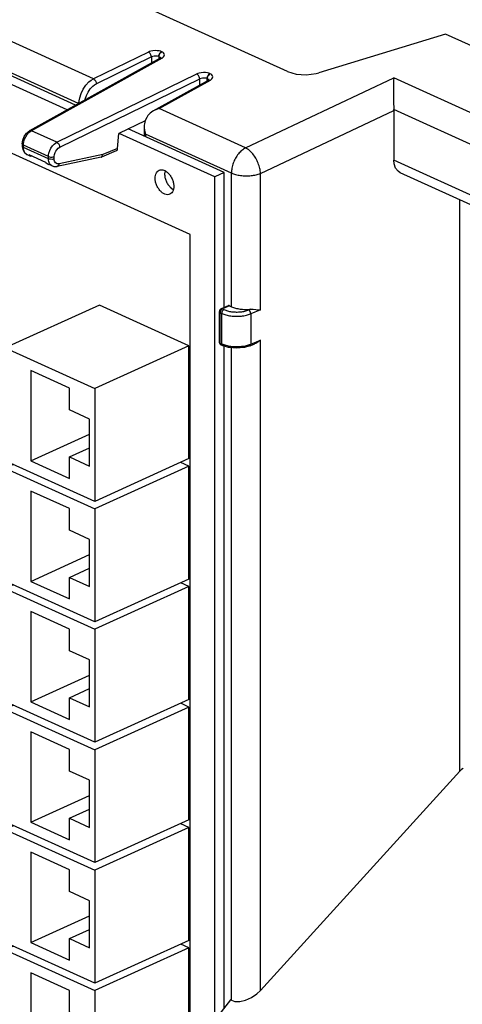
# Model space of a CAD drawing. Units: inches. Extents: x -17 to 17, y -11 to 11.
# Drawn here: x 8.7 to 10.8, y 2.5 to 7.1 of the extents above; entities that cross this region are included whole.
import ezdxf

# ---------------------------------------------------------------- set-up
doc = ezdxf.new("R2010")
doc.units = ezdxf.units.IN
doc.header["$MEASUREMENT"] = 0

# ---------------------------------------------------------------- blocks, each defined once
blk = doc.blocks.new('58608__26', base_point=(4.3416, -0.1075))
at = {"color": 3, "linetype": 'Continuous'}
for p, q in [((9.0958, 6.8471), (7.9924, 7.348)), ((9.0242, 6.7297), (7.9273, 7.2277)), ((9.3561, 6.9739), (9.0958, 6.8471)), ((9.3702, 6.9503), (9.1098, 6.8235)), ((9.3615, 6.9761), (9.3561, 6.9739)), ((9.36, 6.9713), (9.3561, 6.9739)), ((9.3636, 6.9674), (9.36, 6.9713)), ((9.3674, 6.9779), (9.3615, 6.9761)), ((9.3675, 6.9609), (9.3636, 6.9674)), ((9.3771, 6.9797), (9.3674, 6.9779)), ((9.3694, 6.9556), (9.3675, 6.9609)), ((9.3702, 6.9503), (9.3694, 6.9556)), ((9.3761, 6.9526), (9.3702, 6.9503)), ((9.3702, 6.9503), (9.3702, 6.9218)), ((9.3829, 6.954), (9.3761, 6.9526)), ((9.3873, 6.9805), (9.3771, 6.9797)), ((9.3877, 6.9544), (9.3829, 6.954)), ((9.3974, 6.9802), (9.3873, 6.9805)), ((9.3924, 6.9544), (9.3877, 6.9544)), ((9.3992, 6.9536), (9.3924, 6.9544)), ((9.407, 6.9789), (9.3974, 6.9802)), ((9.4049, 6.9521), (9.3992, 6.9536)), ((9.4049, 6.9521), (9.4055, 6.9572)), ((9.4049, 6.9521), (9.4061, 6.9515)), ((9.4049, 6.9521), (9.4049, 6.9411)), ((9.4055, 6.9572), (9.4071, 6.9625)), ((9.4061, 6.9515), (9.4067, 6.9567)), ((9.4104, 6.9485), (9.4061, 6.9515)), ((9.4061, 6.9515), (9.4061, 6.9418)), ((9.4067, 6.9567), (9.4083, 6.9619)), ((9.4128, 6.9774), (9.407, 6.9789)), ((9.4071, 6.9625), (9.4087, 6.9658)), ((9.4083, 6.9619), (9.4099, 6.9653)), ((9.4087, 6.9658), (9.4107, 6.9689)), ((9.4099, 6.9653), (9.4119, 6.9683)), ((9.4113, 6.9473), (9.4104, 6.9485)), ((9.4107, 6.9689), (9.4142, 6.9727)), ((9.4121, 6.9462), (9.4113, 6.9473)), ((9.4119, 6.9683), (9.4154, 6.9722)), ((9.418, 6.9754), (9.4128, 6.9774)), ((9.4142, 6.9727), (9.418, 6.9754)), ((9.4154, 6.9722), (9.4192, 6.9749)), ((9.418, 6.9754), (9.4192, 6.9749)), ((9.4236, 6.9725), (9.4192, 6.9749)), ((9.4203, 6.9448), (9.4245, 6.9475)), ((9.427, 6.9698), (9.4236, 6.9725)), ((9.4245, 6.9475), (9.4277, 6.9505)), ((9.4304, 6.9652), (9.427, 6.9698)), ((9.4277, 6.9505), (9.4308, 6.9553)), ((9.4317, 6.9603), (9.4304, 6.9652)), ((9.4308, 6.9553), (9.4317, 6.9603)), ((9.4203, 6.9448), (8.8017, 6.6013)), ((9.4115, 6.9448), (9.4125, 6.9452)), ((9.4125, 6.9452), (9.4162, 6.9458)), ((9.4162, 6.9458), (9.4203, 6.9448)), ((8.9218, 6.5467), (9.5852, 6.8699)), ((9.5906, 6.8721), (9.5852, 6.8699)), ((9.5891, 6.8673), (9.5852, 6.8699)), ((9.5927, 6.8634), (9.5891, 6.8673)), ((9.5965, 6.8739), (9.5906, 6.8721)), ((9.5949, 6.8603), (9.5927, 6.8634)), ((9.5966, 6.8569), (9.5949, 6.8603)), ((9.6062, 6.8757), (9.5965, 6.8739)), ((9.5985, 6.8516), (9.5966, 6.8569)), ((9.6164, 6.8765), (9.6062, 6.8757)), ((9.6265, 6.8762), (9.6164, 6.8765)), ((9.6361, 6.8749), (9.6265, 6.8762)), ((9.6346, 6.8532), (9.6362, 6.8585)), ((9.6358, 6.8527), (9.6374, 6.8579)), ((9.6419, 6.8734), (9.6361, 6.8749)), ((9.6362, 6.8585), (9.6378, 6.8618)), ((9.6374, 6.8579), (9.639, 6.8612)), ((9.6378, 6.8618), (9.6398, 6.8649)), ((9.639, 6.8612), (9.641, 6.8643)), ((9.6398, 6.8649), (9.6433, 6.8687)), ((9.641, 6.8643), (9.6445, 6.8682)), ((9.6471, 6.8714), (9.6419, 6.8734)), ((9.6433, 6.8687), (9.6471, 6.8714)), ((9.6445, 6.8682), (9.6483, 6.8709)), ((9.6471, 6.8714), (9.6483, 6.8709)), ((9.6527, 6.8685), (9.6483, 6.8709)), ((9.6561, 6.8658), (9.6527, 6.8685)), ((9.6595, 6.8612), (9.6561, 6.8658)), ((9.6608, 6.8563), (9.6595, 6.8612)), ((9.6599, 6.8513), (9.6608, 6.8563)), ((8.9359, 6.5232), (9.5993, 6.8463)), ((9.0472, 6.7983), (9.0598, 6.8167)), ((9.0598, 6.8167), (9.0744, 6.8323)), ((9.0744, 6.8323), (9.0849, 6.8406)), ((9.0809, 6.7989), (9.0926, 6.8115)), ((9.0849, 6.8406), (9.0958, 6.8471)), ((9.0926, 6.8115), (9.101, 6.8183)), ((9.0958, 6.8471), (9.0997, 6.8445)), ((9.0997, 6.8445), (9.1033, 6.8406)), ((9.101, 6.8183), (9.1098, 6.8235)), ((9.1033, 6.8406), (9.1072, 6.8341)), ((9.1072, 6.8341), (9.109, 6.8287)), ((9.109, 6.8287), (9.1098, 6.8235)), ((9.4066, 6.706), (9.6494, 6.8408)), ((9.5993, 6.8463), (9.5985, 6.8516)), ((9.6052, 6.8486), (9.5993, 6.8463)), ((9.5993, 6.8178), (9.5993, 6.8463)), ((9.612, 6.85), (9.6052, 6.8486)), ((9.6168, 6.8504), (9.612, 6.85)), ((9.6215, 6.8504), (9.6168, 6.8504)), ((9.6283, 6.8496), (9.6215, 6.8504)), ((9.634, 6.8481), (9.6283, 6.8496)), ((9.634, 6.8481), (9.6346, 6.8532)), ((9.634, 6.8481), (9.6352, 6.8475)), ((9.634, 6.8371), (9.634, 6.8481)), ((9.6352, 6.8475), (9.6358, 6.8527)), ((9.6395, 6.8445), (9.6352, 6.8475)), ((9.6352, 6.8378), (9.6352, 6.8475)), ((9.6404, 6.8433), (9.6395, 6.8445)), ((9.6412, 6.8422), (9.6404, 6.8433)), ((9.6406, 6.8408), (9.6416, 6.8412)), ((9.6416, 6.8412), (9.6453, 6.8418)), ((9.6453, 6.8418), (9.6494, 6.8408)), ((9.6494, 6.8408), (9.6536, 6.8435)), ((9.6536, 6.8435), (9.6568, 6.8465)), ((9.6568, 6.8465), (9.6599, 6.8513)), ((9.816, 6.5201), (10.5178, 6.8511)), ((13.3521, 5.5643), (10.5178, 6.8511)), ((9.0305, 6.7565), (9.0373, 6.7778)), ((9.0373, 6.7778), (9.0472, 6.7983)), ((9.057, 6.7508), (9.0627, 6.7678)), ((9.0627, 6.7678), (9.0708, 6.7841)), ((9.0708, 6.7841), (9.0809, 6.7989)), ((9.0271, 6.7313), (9.0279, 6.7423)), ((9.0279, 6.7423), (9.0305, 6.7565)), ((9.0564, 6.7476), (9.057, 6.7508)), ((9.816, 6.5201), (9.4066, 6.706)), ((9.8866, 6.3991), (10.5179, 6.6968)), ((13.2851, 5.4449), (10.5178, 6.7012)), ((8.775, 6.573), (8.7819, 6.5837)), ((8.7819, 6.5837), (8.7899, 6.5927)), ((8.7899, 6.5927), (8.7957, 6.5975)), ((8.7939, 6.6017), (8.7929, 6.6013)), ((8.7976, 6.6023), (8.7939, 6.6017)), ((8.7957, 6.5975), (8.8017, 6.6013)), ((8.8017, 6.6013), (8.7976, 6.6023)), ((8.9218, 6.5467), (8.8017, 6.6013)), ((9.7489, 6.4007), (9.3415, 6.5857)), ((9.3415, 6.5857), (9.3415, 6.5724)), ((8.7591, 6.5373), (8.7587, 6.5389)), ((8.7588, 6.5275), (8.7587, 6.528)), ((8.7591, 6.5263), (8.7588, 6.5275)), ((8.761, 6.5349), (8.7591, 6.5373)), ((8.7644, 6.5328), (8.761, 6.5349)), ((8.7644, 6.5328), (8.7648, 6.5407)), ((8.7644, 6.5219), (8.7644, 6.5328)), ((8.8828, 6.4791), (8.7644, 6.5328)), ((8.7648, 6.5407), (8.7661, 6.5489)), ((8.7661, 6.5489), (8.7696, 6.5612)), ((8.7696, 6.5612), (8.775, 6.573)), ((8.8943, 6.5189), (8.9014, 6.5294)), ((8.9014, 6.5294), (8.9097, 6.5383)), ((8.9097, 6.5383), (8.9157, 6.543)), ((8.9157, 6.543), (8.9218, 6.5467)), ((8.9218, 6.5467), (8.9257, 6.5441)), ((8.9257, 6.5441), (8.9294, 6.5402)), ((8.9294, 6.5402), (8.9315, 6.5371)), ((8.9315, 6.5371), (8.9332, 6.5337)), ((8.9332, 6.5337), (8.9351, 6.5284)), ((8.9351, 6.5284), (8.9359, 6.5232)), ((8.761, 6.524), (8.7591, 6.5263)), ((8.7644, 6.5219), (8.761, 6.524)), ((8.8828, 6.4682), (8.7644, 6.5219)), ((8.7647, 6.5151), (8.7644, 6.5219)), ((8.7658, 6.5087), (8.7647, 6.5151)), ((8.7688, 6.5003), (8.7658, 6.5087)), ((8.7734, 6.4937), (8.7688, 6.5003)), ((8.7794, 6.4891), (8.7734, 6.4937)), ((8.7806, 6.4885), (8.7794, 6.4891)), ((8.8828, 6.4791), (8.8833, 6.4869)), ((8.8833, 6.4869), (8.8848, 6.495)), ((8.8848, 6.495), (8.8886, 6.5072)), ((8.8886, 6.5072), (8.8943, 6.5189)), ((8.9099, 6.4789), (8.9112, 6.4886)), ((8.9112, 6.4886), (8.9145, 6.4985)), ((8.9145, 6.4985), (8.9177, 6.5048)), ((8.9177, 6.5048), (8.9216, 6.5106)), ((8.9216, 6.5106), (8.9284, 6.518)), ((8.9284, 6.518), (8.9359, 6.5232)), ((9.1403, 6.488), (8.9326, 6.4447)), ((9.2103, 6.5177), (9.1403, 6.488)), ((8.8828, 6.4682), (8.8828, 6.4791)), ((8.8828, 6.4791), (8.8873, 6.4775)), ((8.8873, 6.4666), (8.8828, 6.4682)), ((8.8832, 6.4612), (8.8828, 6.4682)), ((8.8845, 6.4548), (8.8832, 6.4612)), ((8.8877, 6.4463), (8.8845, 6.4548)), ((8.8873, 6.4775), (8.8925, 6.4767)), ((8.8925, 6.4658), (8.8873, 6.4666)), ((8.8926, 6.4396), (8.8877, 6.4463)), ((8.8925, 6.4767), (8.9, 6.4766)), ((8.9, 6.4657), (8.8925, 6.4658)), ((8.8987, 6.435), (8.8926, 6.4396)), ((8.9, 6.4343), (8.8987, 6.435)), ((8.9, 6.4766), (8.9053, 6.4774)), ((8.9053, 6.4665), (8.9, 6.4657)), ((8.9053, 6.4774), (8.9099, 6.4789)), ((8.9099, 6.468), (8.9053, 6.4665)), ((8.9099, 6.468), (8.9099, 6.4789)), ((8.9104, 6.4624), (8.9099, 6.468)), ((8.9117, 6.4574), (8.9104, 6.4624)), ((8.9166, 6.4495), (8.9117, 6.4574)), ((8.9237, 6.445), (8.9166, 6.4495)), ((8.928, 6.4443), (8.9237, 6.445)), ((8.929, 6.4357), (8.9246, 6.4324)), ((8.9326, 6.4447), (8.928, 6.4443)), ((8.9313, 6.4397), (8.929, 6.4357)), ((8.9326, 6.4447), (8.9313, 6.4397)), ((12.9893, 5.3399), (10.5179, 6.4619)), ((8.9246, 6.4324), (8.9232, 6.432)), ((9.7489, 5.7681), (9.7489, 6.4007)), ((9.8866, 5.7531), (9.8866, 6.3991)), ((10.8303, 3.5688), (10.8303, 6.2745)), ((9.6922, 5.7415), (9.6954, 5.7392)), ((9.6954, 5.7392), (9.7028, 5.7359)), ((9.6954, 5.5958), (9.6954, 5.7392)), ((9.7028, 5.7359), (9.7028, 5.5924)), ((9.7393, 5.7725), (9.706, 5.7574)), ((9.706, 5.7574), (9.7134, 5.7541)), ((9.8374, 5.7555), (9.8304, 5.7527)), ((9.8866, 5.7531), (9.8404, 5.7343)), ((9.8404, 5.7343), (9.8404, 5.5908)), ((9.6922, 5.598), (9.6954, 5.5958)), ((9.6954, 5.5958), (9.7028, 5.5924)), ((9.8404, 5.5908), (9.8866, 5.6097)), ((9.8866, 2.5307), (9.8866, 5.6097)), ((9.7489, 2.4836), (9.7489, 5.5733))]:
    blk.add_line(p, q, dxfattribs=at)
at = {"color": 7, "linetype": 'Continuous'}
for p, q in [((10.0143, 6.8814), (9.3212, 7.196)), ((10.7633, 7.0579), (10.1633, 6.8761)), ((13.696, 5.7265), (10.7633, 7.0579)), ((9.4144, 6.9474), (9.4121, 6.9462)), ((9.4115, 6.9448), (8.7929, 6.6013)), ((9.4121, 6.9462), (9.4115, 6.9448)), ((10.0143, 6.8814), (10.0549, 6.8695)), ((10.0549, 6.8695), (10.1027, 6.8665)), ((10.1027, 6.8665), (10.1505, 6.8727)), ((10.1505, 6.8727), (10.1633, 6.8761)), ((9.3786, 6.6953), (9.6406, 6.8408)), ((9.6412, 6.8422), (9.6406, 6.8408)), ((9.6419, 6.8434), (9.6412, 6.8422)), ((9.6435, 6.8433), (9.6419, 6.8434)), ((10.5167, 6.8212), (10.5164, 6.8004)), ((10.5172, 6.8383), (10.5167, 6.8212)), ((10.5178, 6.8511), (10.5172, 6.8383)), ((10.5164, 6.8004), (10.5164, 6.7687)), ((10.5164, 6.7687), (10.5169, 6.7323)), ((10.5169, 6.7323), (10.5174, 6.7111)), ((9.3531, 6.6727), (9.3481, 6.6645)), ((9.3637, 6.6849), (9.3531, 6.6727)), ((9.3769, 6.6943), (9.3637, 6.6849)), ((9.3776, 6.6946), (9.3769, 6.6943)), ((9.3786, 6.6953), (9.3776, 6.6946)), ((9.4066, 6.706), (9.3786, 6.6953)), ((10.5174, 6.7111), (10.5178, 6.7012)), ((10.5179, 6.6968), (10.5178, 6.7012)), ((10.5179, 6.6968), (10.5179, 6.4619)), ((9.3406, 6.6486), (9.2152, 6.5875)), ((9.3363, 6.6271), (9.3358, 6.6216)), ((9.3358, 6.6216), (9.3359, 6.6179)), ((9.3358, 6.6216), (9.3358, 6.575)), ((9.3367, 6.6343), (9.3363, 6.6271)), ((9.341, 6.6502), (9.3367, 6.6343)), ((9.3481, 6.6645), (9.341, 6.6502)), ((8.7613, 6.5568), (8.7684, 6.5746)), ((8.7684, 6.5746), (8.7792, 6.5902)), ((8.7792, 6.5902), (8.783, 6.5934)), ((8.783, 6.5934), (8.7881, 6.5974)), ((8.7881, 6.5974), (8.7929, 6.6013)), ((9.2103, 6.5177), (9.2152, 6.5875)), ((9.3359, 6.6179), (9.3377, 6.6016)), ((9.3377, 6.6016), (9.3415, 6.5857)), ((8.7587, 6.5391), (8.7588, 6.5399)), ((8.7587, 6.5389), (8.7587, 6.5391)), ((8.7587, 6.5391), (8.7587, 6.5282)), ((8.7587, 6.528), (8.7587, 6.5282)), ((8.7587, 6.5282), (8.7588, 6.5277)), ((8.7588, 6.5399), (8.7613, 6.5568)), ((8.7588, 6.5277), (8.7589, 6.5265)), ((8.7589, 6.5265), (8.76, 6.519)), ((8.76, 6.519), (8.7614, 6.5119)), ((8.7614, 6.5119), (8.767, 6.501)), ((8.767, 6.501), (8.769, 6.4979)), ((8.769, 6.4979), (8.7702, 6.4964)), ((8.7702, 6.4964), (8.7763, 6.4916)), ((8.7763, 6.4916), (8.7794, 6.4893)), ((8.7794, 6.4893), (8.7806, 6.4885)), ((8.7967, 6.4812), (8.7806, 6.4885)), ((8.795, 6.4824), (8.7915, 6.4869)), ((8.8706, 6.451), (8.7915, 6.4869)), ((8.7967, 6.4812), (8.795, 6.4824)), ((8.798, 6.4808), (8.7967, 6.4812)), ((8.7994, 6.4809), (8.798, 6.4808)), ((8.7994, 6.4809), (8.8029, 6.4817)), ((9.2034, 6.5056), (9.1336, 6.4761)), ((9.1336, 6.4761), (9.1403, 6.488)), ((9.2034, 6.5056), (9.2054, 6.5068)), ((9.2054, 6.5068), (9.2088, 6.5113)), ((9.2088, 6.5113), (9.2103, 6.5177)), ((8.8706, 6.451), (8.8781, 6.4447)), ((8.8781, 6.4447), (8.8839, 6.4416)), ((8.9, 6.4343), (8.8839, 6.4416)), ((8.9, 6.4343), (8.9053, 6.433)), ((9.1321, 6.4756), (8.9232, 6.432)), ((9.1321, 6.4756), (9.1336, 6.4761)), ((10.5194, 6.4444), (10.5179, 6.4619)), ((10.5262, 6.4244), (10.5194, 6.4444)), ((8.9053, 6.433), (8.9074, 6.4323)), ((8.9074, 6.4323), (8.9102, 6.4321)), ((8.9102, 6.4321), (8.9119, 6.4324)), ((8.9119, 6.4324), (8.9159, 6.432)), ((8.9159, 6.432), (8.9232, 6.432)), ((10.5379, 6.4093), (10.5262, 6.4244)), ((10.5488, 6.4023), (10.5379, 6.4093)), ((13.0186, 5.281), (10.5488, 6.4023)), ((9.6923, 5.7494), (9.691, 5.7441)), ((9.691, 5.7441), (9.691, 5.6006)), ((9.694, 5.7526), (9.6923, 5.7494)), ((9.6968, 5.7555), (9.694, 5.7526)), ((9.6998, 5.7577), (9.6968, 5.7555)), ((9.7331, 5.7728), (9.6998, 5.7577)), ((9.7393, 5.7725), (9.7489, 5.7681)), ((9.8374, 5.7555), (9.8513, 5.7558)), ((9.8513, 5.7558), (9.8642, 5.755)), ((9.8642, 5.755), (9.8866, 5.7531)), ((9.691, 5.6006), (9.6923, 5.5953)), ((9.6923, 5.5953), (9.694, 5.592)), ((9.8866, 5.6097), (9.8642, 5.594)), ((9.694, 5.592), (9.6968, 5.5892)), ((9.6968, 5.5892), (9.6998, 5.587)), ((9.6998, 5.587), (9.7072, 5.5836)), ((9.7354, 5.575), (9.7072, 5.5836)), ((9.7372, 5.5746), (9.7354, 5.575)), ((9.7382, 5.5742), (9.7372, 5.5746)), ((9.7735, 5.5711), (9.7382, 5.5742)), ((9.8088, 5.5742), (9.7735, 5.5711)), ((9.8098, 5.5745), (9.8088, 5.5742)), ((9.8114, 5.5749), (9.8098, 5.5745)), ((9.8361, 5.582), (9.8114, 5.5749)), ((9.8361, 5.582), (9.856, 5.5901)), ((9.8619, 5.593), (9.856, 5.5901)), ((9.8642, 5.594), (9.8619, 5.593)), ((9.8866, 2.5307), (10.8303, 3.5688)), ((10.8379, 3.5759), (10.8303, 3.5688)), ((10.8466, 3.5817), (10.8379, 3.5759)), ((9.8687, 2.5137), (9.8866, 2.5307)), ((9.7449, 2.4854), (9.2635, 1.873)), ((9.7489, 2.4836), (9.7449, 2.4854)), ((9.7489, 2.4836), (9.7648, 2.4788)), ((9.7648, 2.4788), (9.7894, 2.4782)), ((9.7894, 2.4782), (9.8162, 2.4842)), ((9.8162, 2.4842), (9.8433, 2.4963)), ((9.8433, 2.4963), (9.8687, 2.5137))]:
    blk.add_line(p, q, dxfattribs=at)
at = {"color": 3, "linetype": 'Continuous'}
for points in [[(9.816, 6.5201), (9.7984, 6.5082), (9.7822, 6.4914), (9.7684, 6.4709), (9.7578, 6.448), (9.7512, 6.4241), (9.7489, 6.4007)], [(9.8866, 6.3991), (9.8833, 6.4228), (9.8757, 6.4472), (9.8643, 6.4707), (9.8499, 6.4915), (9.8334, 6.5084), (9.816, 6.5201)], [(9.7489, 6.4007), (9.7689, 6.3937), (9.7921, 6.3892), (9.817, 6.3875), (9.8421, 6.3886), (9.8658, 6.3926), (9.8866, 6.3991)], [(9.706, 5.7574), (9.7033, 5.7557), (9.7007, 5.7532), (9.6985, 5.7501), (9.6969, 5.7466), (9.6958, 5.7429), (9.6954, 5.7392)], [(9.706, 5.7574), (9.7028, 5.7583), (9.6998, 5.7577)], [(9.7134, 5.7541), (9.7107, 5.7524), (9.7081, 5.7499), (9.7059, 5.7468), (9.7042, 5.7432), (9.7032, 5.7395), (9.7028, 5.7359)], [(9.7028, 5.7359), (9.7228, 5.7289), (9.746, 5.7244), (9.7709, 5.7226), (9.796, 5.7238), (9.8197, 5.7277), (9.8404, 5.7343)], [(9.7134, 5.7541), (9.7304, 5.7481), (9.7501, 5.7443), (9.7713, 5.7428), (9.7926, 5.7438), (9.8128, 5.7471), (9.8304, 5.7527)], [(9.8404, 5.7343), (9.8401, 5.7379), (9.8391, 5.7416), (9.8375, 5.7452), (9.8354, 5.7484), (9.833, 5.7509), (9.8304, 5.7527)], [(9.6954, 5.5958), (9.6957, 5.5928), (9.6966, 5.5902), (9.698, 5.5882), (9.6998, 5.587)], [(9.7028, 5.5924), (9.703, 5.5899), (9.7036, 5.5877), (9.7046, 5.5858), (9.7059, 5.5844)], [(9.7028, 5.5924), (9.7228, 5.5854), (9.746, 5.5809), (9.7709, 5.5792), (9.796, 5.5803), (9.8197, 5.5843), (9.8404, 5.5908)], [(9.8375, 5.5828), (9.8387, 5.5842), (9.8397, 5.5861), (9.8402, 5.5883), (9.8404, 5.5908)]]:
    blk.add_spline(points, degree=3, dxfattribs=at)
at = {"color": 7, "linetype": 'Continuous'}
for points in [[(9.691, 5.7441), (9.6913, 5.7427), (9.6922, 5.7415)], [(9.7393, 5.7725), (9.736, 5.7733), (9.7331, 5.7728)], [(9.7489, 5.7681), (9.7679, 5.7614), (9.7898, 5.7569), (9.8134, 5.7549), (9.8374, 5.7555)], [(9.691, 5.6006), (9.6913, 5.5993), (9.6922, 5.598)], [(9.7059, 5.5844), (9.7065, 5.584), (9.7072, 5.5836)], [(9.8361, 5.582), (9.8368, 5.5824), (9.8375, 5.5828)]]:
    blk.add_spline(points, degree=3, dxfattribs=at)
blk = doc.blocks.new('SMT_RJ45_7__34', base_point=(8.6782, 4.8462))
at = {"color": 7, "linetype": 'Continuous'}
for p, q in [((9.1237, 5.7757), (8.6782, 5.5734)), ((9.5479, 5.5831), (9.1237, 5.7757)), ((8.6782, 5.5734), (9.1025, 5.3808)), ((8.6782, 5.0388), (8.6782, 5.5734)), ((9.5479, 5.5831), (9.1025, 5.3808)), ((9.5479, 5.0485), (9.5479, 5.5831)), ((8.9823, 5.3819), (8.7984, 5.4654)), ((8.7984, 5.4654), (8.7984, 5.0377)), ((8.9823, 5.2795), (8.9823, 5.3819)), ((9.1025, 5.3808), (9.1025, 4.8462)), ((9.0777, 5.2361), (8.9823, 5.2795)), ((9.0777, 5.0134), (9.0777, 5.2361)), ((8.7984, 5.0377), (9.0777, 5.1645)), ((8.9823, 5.0567), (9.0777, 5.1001)), ((9.1025, 4.8462), (8.6782, 5.0388)), ((8.7984, 5.0377), (8.9823, 4.9543)), ((8.9823, 4.9543), (8.9823, 5.0567)), ((8.9823, 5.0567), (9.0777, 5.0134)), ((9.5479, 5.0485), (9.1025, 4.8462))]:
    blk.add_line(p, q, dxfattribs=at)
blk = doc.blocks.new('SMT_RJ45_5__35', base_point=(8.6782, 1.995))
at = {"color": 7, "linetype": 'Continuous'}
for p, q in [((8.7175, 2.74), (8.6782, 2.7222)), ((8.6782, 2.7222), (9.1025, 2.5296)), ((8.6782, 2.1876), (8.6782, 2.7222)), ((9.5479, 2.7319), (9.1025, 2.5296)), ((9.5479, 2.7319), (9.5087, 2.7497)), ((9.5479, 2.2349), (9.5479, 2.7319)), ((8.9823, 2.5307), (8.7984, 2.6142)), ((8.7984, 2.6142), (8.7984, 2.1865)), ((8.9823, 2.4283), (8.9823, 2.5307)), ((9.1025, 2.5296), (9.1025, 1.995)), ((9.0777, 2.3849), (8.9823, 2.4283)), ((9.0777, 2.1622), (9.0777, 2.3849)), ((8.7984, 2.1865), (9.0777, 2.3133)), ((8.9823, 2.2055), (9.0777, 2.2488)), ((8.9823, 2.103), (8.9823, 2.2055)), ((8.9823, 2.2055), (9.0777, 2.1622)), ((9.1025, 1.995), (8.6782, 2.1876)), ((8.7984, 2.1865), (8.9823, 2.103)), ((9.502, 2.1764), (9.1025, 1.995))]:
    blk.add_line(p, q, dxfattribs=at)
blk = doc.blocks.new('SMT_RJ45_4__36', base_point=(8.6782, 2.5653))
at = {"color": 7, "linetype": 'Continuous'}
for p, q in [((8.7175, 3.3103), (8.6782, 3.2925)), ((9.5479, 3.3021), (9.5087, 3.3199)), ((8.6782, 3.2925), (9.1025, 3.0999)), ((8.6782, 2.7579), (8.6782, 3.2925)), ((9.5479, 3.3021), (9.1025, 3.0999)), ((9.5479, 2.7675), (9.5479, 3.3021)), ((8.9823, 3.101), (8.7984, 3.1844)), ((8.7984, 3.1844), (8.7984, 2.7568)), ((8.9823, 2.9985), (8.9823, 3.101)), ((9.1025, 3.0999), (9.1025, 2.5653)), ((9.0777, 2.9552), (8.9823, 2.9985)), ((9.0777, 2.7324), (9.0777, 2.9552)), ((8.7984, 2.7568), (9.0777, 2.8836)), ((8.9823, 2.7758), (9.0777, 2.8191)), ((9.1025, 2.5653), (8.6782, 2.7579)), ((8.7984, 2.7568), (8.9823, 2.6733)), ((8.9823, 2.6733), (8.9823, 2.7758)), ((8.9823, 2.7758), (9.0777, 2.7324)), ((9.5479, 2.7675), (9.1025, 2.5653))]:
    blk.add_line(p, q, dxfattribs=at)
blk = doc.blocks.new('SMT_RJ45_3__37', base_point=(8.6782, 3.1355))
at = {"color": 7, "linetype": 'Continuous'}
for p, q in [((8.7175, 3.8805), (8.6782, 3.8627)), ((9.5479, 3.8723), (9.1025, 3.6701)), ((9.5479, 3.8723), (9.5087, 3.8902)), ((9.5479, 3.3377), (9.5479, 3.8723)), ((8.6782, 3.8627), (9.1025, 3.6701)), ((8.6782, 3.3281), (8.6782, 3.8627)), ((8.9823, 3.6712), (8.7984, 3.7547)), ((8.7984, 3.7547), (8.7984, 3.327)), ((8.9823, 3.5687), (8.9823, 3.6712)), ((9.1025, 3.6701), (9.1025, 3.1355)), ((9.0777, 3.5254), (8.9823, 3.5687)), ((9.0777, 3.3027), (9.0777, 3.5254)), ((8.7984, 3.327), (9.0777, 3.4538)), ((8.9823, 3.346), (9.0777, 3.3893)), ((9.1025, 3.1355), (8.6782, 3.3281)), ((8.7984, 3.327), (8.9823, 3.2435)), ((8.9823, 3.2435), (8.9823, 3.346)), ((8.9823, 3.346), (9.0777, 3.3027)), ((9.5479, 3.3377), (9.1025, 3.1355))]:
    blk.add_line(p, q, dxfattribs=at)
blk = doc.blocks.new('SMT_RJ45_2__38', base_point=(8.6782, 3.7057))
at = {"color": 7, "linetype": 'Continuous'}
for p, q in [((8.7175, 4.4508), (8.6782, 4.433)), ((8.6782, 4.433), (9.1025, 4.2403)), ((8.6782, 3.8984), (8.6782, 4.433)), ((9.5479, 4.4426), (9.1025, 4.2403)), ((9.5479, 4.4426), (9.5087, 4.4604)), ((9.5479, 3.908), (9.5479, 4.4426)), ((8.9823, 4.2415), (8.7984, 4.3249)), ((8.7984, 4.3249), (8.7984, 3.8972)), ((8.9823, 4.139), (8.9823, 4.2415)), ((9.1025, 4.2403), (9.1025, 3.7057)), ((9.0777, 4.0957), (8.9823, 4.139)), ((9.0777, 3.8729), (9.0777, 4.0957)), ((8.7984, 3.8972), (9.0777, 4.024)), ((8.9823, 3.9162), (9.0777, 3.9596)), ((8.9823, 3.8138), (8.9823, 3.9162)), ((8.9823, 3.9162), (9.0777, 3.8729)), ((9.1025, 3.7057), (8.6782, 3.8984)), ((8.7984, 3.8972), (8.9823, 3.8138)), ((9.5479, 3.908), (9.1025, 3.7057))]:
    blk.add_line(p, q, dxfattribs=at)
blk = doc.blocks.new('SMT_RJ45_1__39', base_point=(8.6782, 4.276))
at = {"color": 7, "linetype": 'Continuous'}
for p, q in [((8.7175, 5.021), (8.6782, 5.0032)), ((8.6782, 5.0032), (9.1025, 4.8106)), ((8.6782, 4.4686), (8.6782, 5.0032)), ((9.5479, 5.0128), (9.1025, 4.8106)), ((9.5479, 5.0128), (9.5087, 5.0307)), ((9.5479, 4.4782), (9.5479, 5.0128)), ((8.9823, 4.8117), (8.7984, 4.8952)), ((8.7984, 4.8952), (8.7984, 4.4675)), ((8.9823, 4.7092), (8.9823, 4.8117)), ((9.1025, 4.8106), (9.1025, 4.276)), ((9.0777, 4.6659), (8.9823, 4.7092)), ((9.0777, 4.4431), (9.0777, 4.6659)), ((8.7984, 4.4675), (9.0777, 4.5943)), ((8.9823, 4.4865), (9.0777, 4.5298)), ((8.9823, 4.384), (8.9823, 4.4865)), ((8.9823, 4.4865), (9.0777, 4.4431)), ((9.5479, 4.4782), (9.1025, 4.276)), ((9.1025, 4.276), (8.6782, 4.4686)), ((8.7984, 4.4675), (8.9823, 4.384))]:
    blk.add_line(p, q, dxfattribs=at)
blk = doc.blocks.new('RJ45_Right__40', base_point=(8.6782, 1.995))
for name, p in [('SMT_RJ45_7__34', (8.6782, 4.8462)), ('SMT_RJ45_1__39', (8.6782, 4.276)), ('SMT_RJ45_2__38', (8.6782, 3.7057)), ('SMT_RJ45_3__37', (8.6782, 3.1355)), ('SMT_RJ45_4__36', (8.6782, 2.5653)), ('SMT_RJ45_5__35', (8.6782, 1.995))]:
    blk.add_blockref(name, p)
blk = doc.blocks.new('PWB-68939-00__48', base_point=(7.1954, 1.2594))
at = {"color": 7, "linetype": 'Continuous'}
for p, q in [((8.971, 6.7002), (7.8029, 7.2305)), ((9.0111, 6.7224), (7.8458, 7.2514)), ((9.5536, 6.1105), (7.3121, 7.1281)), ((9.6703, 6.3827), (9.2171, 6.5885)), ((9.7148, 6.4029), (9.2601, 6.6094)), ((9.4346, 6.4111), (9.4323, 6.3975)), ((9.7148, 6.4029), (9.6703, 6.3827)), ((9.7148, 5.7645), (9.7148, 6.4029)), ((9.6703, 2.3905), (9.6703, 6.3827)), ((9.4596, 6.3337), (9.4739, 6.3236)), ((9.5536, 2.2421), (9.5536, 6.1105)), ((9.7148, 2.4471), (9.7148, 5.5813))]:
    blk.add_line(p, q, dxfattribs=at)
for points in [[(9.4061, 6.4142), (9.3971, 6.4073), (9.3909, 6.3963), (9.388, 6.3822), (9.3886, 6.3661), (9.3928, 6.3492), (9.4002, 6.333), (9.4101, 6.3188), (9.4218, 6.3077), (9.4343, 6.3006), (9.4467, 6.2981), (9.4578, 6.3003), (9.4669, 6.3072), (9.4731, 6.3182), (9.476, 6.3323), (9.4753, 6.3484), (9.4711, 6.3653), (9.4638, 6.3815), (9.4539, 6.3957), (9.4422, 6.4068), (9.4296, 6.4139), (9.4173, 6.4164), (9.4061, 6.4142)], [(9.4323, 6.3975), (9.4342, 6.3805), (9.4398, 6.3632), (9.4485, 6.3471), (9.4596, 6.3337)]]:
    blk.add_spline(points, degree=3, dxfattribs=at)
blk = doc.blocks.new('68919_1__49', base_point=(6.8963, 1.2594))
for name, p in [('PWB-68939-00__48', (7.1954, 1.2594)), ('RJ45_Right__40', (8.6782, 1.995))]:
    blk.add_blockref(name, p)
blk = doc.blocks.new('47603-18M__50', base_point=(4.3416, -0.1075))
for name, p in [('58608__26', (4.3416, -0.1075)), ('68919_1__49', (6.8963, 1.2594))]:
    blk.add_blockref(name, p)
blk = doc.blocks.new('GEN1', base_point=(8.7307, 4.5161))
blk.add_blockref('47603-18M__50', (4.3416, -0.1075))

msp = doc.modelspace()

# ---------------------------------------------------------------- block references
msp.add_blockref('GEN1', (8.7307, 4.5161))

doc.saveas('drawing.dxf')
